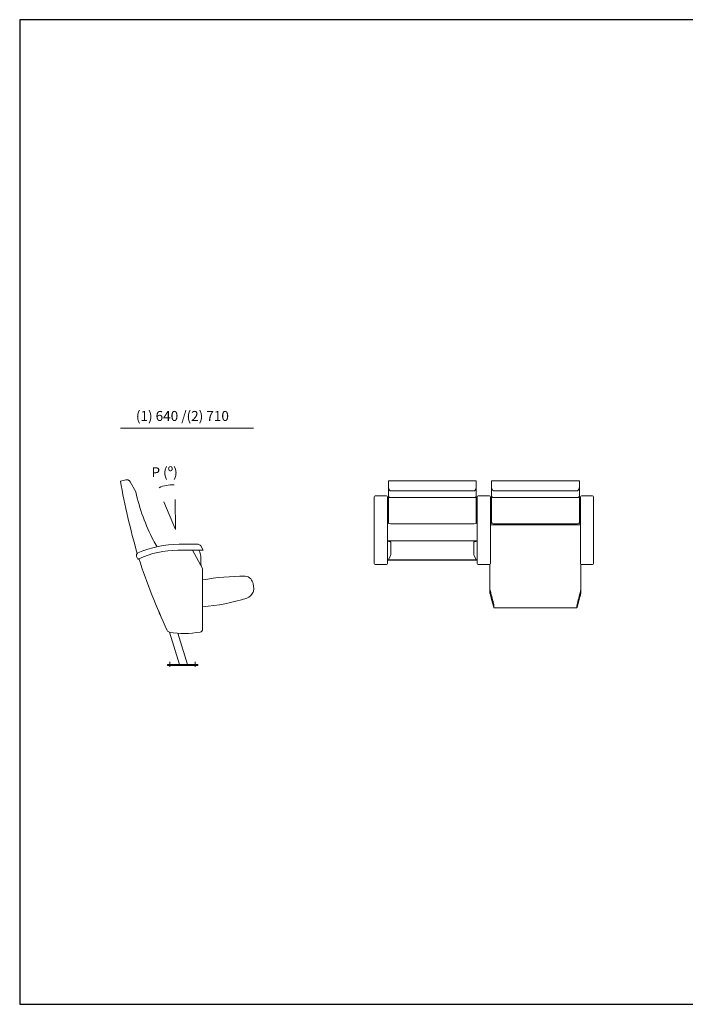
# Model space of a CAD drawing. Units: metres. Extents: x 80.58 to 88.01, y -15.67 to -10.42.
# Drawn here: x 80.58 to 84.13, y -15.67 to -10.42 of the extents above; entities that cross this region are included whole.
import ezdxf
from ezdxf.enums import TextEntityAlignment as Align

# ---------------------------------------------------------------- set-up
doc = ezdxf.new("R2010")
doc.units = ezdxf.units.M
doc.header["$MEASUREMENT"] = 0
doc.layers.add('9', color=7, linetype='Continuous', lineweight=0)
doc.layers.add('INSERCION', color=254, linetype='Continuous', plot=False)
doc.styles.add('Style-Arial', font='Arial.ttf')

# ---------------------------------------------------------------- blocks, each defined once
blk = doc.blocks.new('*U409')
at = {"color": 250, "lineweight": 0}
for p, q in [((-0.0375, 0.3137), (-0.4725, 0.3137)), ((-0.4725, 0.3137), (-0.4725, 0.2864)), ((-0.0375, 0.3137), (-0.0375, 0.2864)), ((0.4725, 0.3137), (0.0375, 0.3137)), ((0.0375, 0.3137), (0.0375, 0.2864)), ((0.4725, 0.3137), (0.4725, 0.2864)), ((-0.4725, 0.2864), (-0.4725, 0.2817)), ((-0.4725, 0.2817), (-0.4725, 0.2406)), ((-0.4625, 0.2645), (-0.0475, 0.2645)), ((-0.0375, 0.2817), (-0.0375, 0.2864)), ((-0.0375, 0.2406), (-0.0375, 0.2817)), ((0.0375, 0.2864), (0.0375, 0.2817)), ((0.0375, 0.2817), (0.0375, 0.2406)), ((0.0475, 0.2645), (0.457, 0.2645)), ((0.457, 0.2645), (0.4625, 0.2645)), ((0.4725, 0.2817), (0.4725, 0.2864)), ((0.4725, 0.2406), (0.4725, 0.2817)), ((-0.5425, 0.2359), (-0.5425, 0.2311)), ((-0.5425, 0.2311), (-0.5425, 0.0298)), ((-0.5375, 0.2409), (-0.4825, 0.2409)), ((-0.4775, 0.2311), (-0.4775, 0.2359)), ((-0.4775, 0.0298), (-0.4775, 0.2311)), ((-0.4725, 0.2406), (-0.4725, 0.1672)), ((-0.0475, 0.2314), (-0.4625, 0.2314)), ((-0.0375, 0.1672), (-0.0375, 0.2406)), ((-0.0325, 0.2359), (-0.0325, 0.2311)), ((-0.0325, 0.2311), (-0.0325, 0.0298)), ((-0.0275, 0.2409), (0.0275, 0.2409)), ((0.0325, 0.2311), (0.0325, 0.2359)), ((0.0325, 0.0298), (0.0325, 0.2311)), ((0.0375, 0.2406), (0.0375, 0.1672)), ((0.4625, 0.2314), (0.0475, 0.2314)), ((0.4725, 0.1672), (0.4725, 0.2406)), ((0.4775, 0.2359), (0.4775, 0.2311)), ((0.4775, 0.2311), (0.4775, 0.0298)), ((0.4825, 0.2409), (0.5375, 0.2409)), ((0.5425, 0.2311), (0.5425, 0.2359)), ((0.5425, 0.0298), (0.5425, 0.2311)), ((-0.476, 0.1485), (-0.476, 0.145)), ((-0.476, 0.1485), (-0.473, 0.1485)), ((-0.473, 0.145), (-0.473, 0.1485)), ((-0.4725, 0.1672), (-0.4725, 0.1329)), ((-0.0375, 0.1329), (-0.0375, 0.1672)), ((-0.037, 0.145), (-0.037, 0.1485)), ((-0.037, 0.1485), (-0.034, 0.1485)), ((-0.034, 0.1485), (-0.034, 0.145)), ((0.034, 0.1485), (0.034, 0.145)), ((0.034, 0.1485), (0.037, 0.1485)), ((0.037, 0.145), (0.037, 0.1485)), ((0.0375, 0.1672), (0.0375, 0.1329)), ((0.4725, 0.1329), (0.4725, 0.1672)), ((0.473, 0.145), (0.473, 0.1485)), ((0.473, 0.1485), (0.476, 0.1485)), ((0.476, 0.1485), (0.476, 0.145)), ((-0.4775, 0.1293), (-0.4769, 0.1299)), ((-0.4748, 0.1278), (-0.4775, 0.1254)), ((-0.4748, 0.1027), (-0.4775, 0.1002)), ((-0.476, 0.1319), (-0.476, 0.145)), ((-0.473, 0.145), (-0.473, 0.1319)), ((-0.473, 0.1068), (-0.473, 0.1319)), ((-0.4725, 0.1329), (-0.4725, 0.1131)), ((-0.4725, 0.1131), (-0.4725, 0.1121)), ((-0.0475, 0.1021), (-0.4625, 0.1021)), ((-0.0375, 0.1131), (-0.0375, 0.1329)), ((-0.0375, 0.1121), (-0.0375, 0.1131)), ((-0.037, 0.145), (-0.037, 0.1319)), ((-0.037, 0.1068), (-0.037, 0.1319)), ((-0.0351, 0.1278), (-0.0325, 0.1254)), ((-0.0351, 0.1027), (-0.0325, 0.1002)), ((-0.034, 0.1319), (-0.034, 0.145)), ((-0.0325, 0.1293), (-0.033, 0.1299)), ((0.0325, 0.1293), (0.0331, 0.1299)), ((0.0352, 0.1278), (0.0325, 0.1254)), ((0.0352, 0.1027), (0.0325, 0.1002)), ((0.034, 0.1319), (0.034, 0.145)), ((0.037, 0.145), (0.037, 0.1319)), ((0.037, 0.1068), (0.037, 0.1319)), ((0.0375, 0.1329), (0.0375, 0.1131)), ((0.0375, 0.1131), (0.0375, 0.1121)), ((0.4625, 0.1021), (0.0475, 0.1021)), ((0.4725, 0.1131), (0.4725, 0.1329)), ((0.4725, 0.1121), (0.4725, 0.1131)), ((0.473, 0.145), (0.473, 0.1319)), ((0.473, 0.1068), (0.473, 0.1319)), ((0.4749, 0.1278), (0.4775, 0.1254)), ((0.4749, 0.1027), (0.4775, 0.1002)), ((0.476, 0.1319), (0.476, 0.145)), ((0.4775, 0.1293), (0.477, 0.1299)), ((0.0325, 0.097), (0.4775, 0.097)), ((-0.5425, 0.0298), (-0.5425, -0.0746)), ((-0.4775, -0.0746), (-0.4775, 0.0298)), ((-0.4775, 0.0174), (-0.0325, 0.0174)), ((-0.46, 0.0033), (-0.46, -0.0472)), ((-0.05, -0.0472), (-0.05, 0.0033)), ((-0.0325, 0.0298), (-0.0325, -0.0746)), ((0.0325, -0.0746), (0.0325, 0.0298)), ((0.4775, 0.0298), (0.4775, -0.0746)), ((0.5425, -0.0746), (0.5425, 0.0298)), ((-0.5425, -0.0746), (-0.5425, -0.0833)), ((-0.5425, -0.0833), (-0.5425, -0.0943)), ((-0.4775, -0.0833), (-0.4775, -0.0746)), ((-0.4775, -0.0787), (-0.0325, -0.0787)), ((-0.4775, -0.0943), (-0.4775, -0.0833)), ((-0.4613, -0.0557), (-0.4717, -0.0771)), ((-0.4717, -0.0771), (-0.0382, -0.0771)), ((-0.0382, -0.0771), (-0.0487, -0.0557)), ((-0.0325, -0.0746), (-0.0325, -0.0833)), ((-0.0325, -0.0833), (-0.0325, -0.0943)), ((0.0325, -0.0833), (0.0325, -0.0746)), ((0.0325, -0.0943), (0.0325, -0.0833)), ((0.4775, -0.0746), (0.4775, -0.0833)), ((0.4775, -0.0833), (0.4775, -0.0943)), ((0.5425, -0.0833), (0.5425, -0.0746)), ((0.5425, -0.0943), (0.5425, -0.0833)), ((-0.5375, -0.1), (-0.4825, -0.1)), ((-0.0275, -0.1), (0.0275, -0.1)), ((0.03, -0.0993), (0.03, -0.2234)), ((0.48, -0.2234), (0.48, -0.0993)), ((0.4825, -0.1), (0.5375, -0.1)), ((0.03, -0.2416), (0.03, -0.2234)), ((0.48, -0.2234), (0.48, -0.2416)), ((0.0487, -0.3101), (0.0383, -0.2734)), ((0.4718, -0.2734), (0.4613, -0.3101)), ((0.05, -0.3037), (0.05, -0.3135)), ((0.05, -0.3137), (0.4601, -0.3137)), ((0.46, -0.3135), (0.46, -0.3037))]:
    blk.add_line(p, q, dxfattribs=at)
for centre, start, end in [((-0.5375, 0.2359), 90, 180), ((-0.4825, 0.2359), 0, 90), ((-0.0275, 0.2359), 90, 180), ((0.0275, 0.2359), 0, 90), ((0.4825, 0.2359), 90, 180), ((0.5375, 0.2359), 0, 90)]:
    blk.add_arc(centre, 0.005, start, end, dxfattribs=at)
for centre, major_axis, ratio, start_param, end_param in [((-0.479, 0.1319), (0.003, 0), 0.949283, 5.477382, 6.283185), ((-0.479, 0.1319), (0.006, 0), 0.949283, 5.477382, 6.283185), ((-0.479, 0.1068), (0.006, 0), 0.949283, 5.477382, 6.283185), ((-0.4625, 0.1121), (0.01, 0), 0.99853, 3.141593, 4.712389), ((-0.0475, 0.1121), (0.01, 0), 0.99853, 4.712389, 6.283185), ((-0.031, 0.1319), (-0.006, 0), 0.949283, 0, 0.805803), ((-0.031, 0.1068), (-0.006, 0), 0.949283, 0, 0.805803), ((-0.031, 0.1319), (-0.003, 0), 0.949283, 0, 0.805803), ((0.031, 0.1319), (0.003, 0), 0.949283, 5.477382, 6.283185), ((0.031, 0.1319), (0.006, 0), 0.949283, 5.477382, 6.283185), ((0.031, 0.1068), (0.006, 0), 0.949283, 5.477382, 6.283185), ((0.0475, 0.1121), (0.01, 0), 0.99853, 3.141593, 4.712389), ((0.4625, 0.1121), (0.01, 0), 0.99853, 4.712389, 6.283185), ((0.479, 0.1319), (-0.006, 0), 0.949283, 0, 0.805803), ((0.479, 0.1068), (-0.006, 0), 0.949283, 0, 0.805803), ((0.479, 0.1319), (-0.003, 0), 0.949283, 0, 0.805803), ((-0.4562, -4.9815), (-0.0578, 4.9989), 0.249734, -0.041267, -0.029273), ((-0.4625, 0.0037), (0.00012, -0.01), 0.249734, 1.524542, 3.100326), ((-0.0475, 0.0037), (0.00012, 0.01), 0.249734, 0.041267, 1.617051), ((-0.0537, -4.9815), (-0.0578, -4.9989), 0.249734, 3.170866, 3.182859), ((-0.4625, -0.0468), (0.00012, -0.01), 0.249734, 0.460184, 1.524542), ((-0.0475, -0.0468), (0.00012, 0.01), 0.249734, 1.617051, 2.681409), ((-0.5375, -0.0943), (0, -0.00572), 0.874478, 4.712389, 6.283185), ((-0.4825, -0.0943), (0, -0.00572), 0.874478, 0, 1.570796), ((-0.5569, 4.9202), (0.0578, -4.9989), 0.249734, 0.017356, 0.021948), ((0.047, 4.9202), (0.0578, 4.9989), 0.249734, -3.163541, -3.158948), ((-0.0275, -0.0943), (0, -0.00572), 0.874478, 4.712389, 6.283185), ((0.0275, -0.0943), (0, -0.00572), 0.874478, 0, 1.570796), ((0.4825, -0.0943), (0, -0.00572), 0.874478, 4.712389, 6.283185), ((0.5375, -0.0943), (0, -0.00572), 0.874478, 0, 1.570796), ((0.0538, -1.2818), (-1.2288, 4.9986), 0.045534, -1.382662, -1.368667), ((-0.0469, 1.024), (1.2288, -4.9986), 0.045534, -1.326044, -1.319447), ((0.4563, -1.2818), (1.2288, 4.9986), 0.045534, 1.368667, 1.382662), ((0.557, 1.024), (-1.2288, -4.9986), 0.045534, 1.319447, 1.326044), ((0.0475, -0.2939), (0.00246, -0.01), 0.045534, 0.183147, 1.758931), ((0.4625, -0.2939), (-0.00246, -0.01), 0.045534, 4.524254, 6.100039), ((0.0475, -0.3037), (0.00246, -0.01), 0.045534, 5.401974, 6.466332), ((0.4625, -0.3037), (-0.00246, -0.01), 0.045534, 6.100039, 7.164396)]:
    blk.add_ellipse(centre, major_axis=major_axis, ratio=ratio, start_param=start_param, end_param=end_param, dxfattribs=at)
for points, knots in [([(-0.4625, 0.2645), (-0.4631, 0.265), (-0.4638, 0.2655), (-0.4651, 0.2666), (-0.4658, 0.2673), (-0.4671, 0.2687), (-0.4678, 0.2695), (-0.4689, 0.2712), (-0.4695, 0.272), (-0.4703, 0.2735), (-0.4706, 0.2742), (-0.4712, 0.2756), (-0.4715, 0.2763), (-0.472, 0.2778), (-0.4722, 0.2786), (-0.4724, 0.2801), (-0.4725, 0.2809), (-0.4725, 0.2817)], [0, 0, 0, 0, 3.326441, 3.326441, 6.652881, 6.652881, 9.979322, 9.979322, 13.305763, 13.305763, 15.572797, 15.572797, 17.83983, 17.83983, 20.106864, 20.106864, 22.373898, 22.373898, 22.373898, 22.373898]), ([(-0.0375, 0.2817), (-0.0375, 0.2809), (-0.0375, 0.2801), (-0.0378, 0.2786), (-0.038, 0.2778), (-0.0384, 0.2763), (-0.0387, 0.2756), (-0.0393, 0.2742), (-0.0396, 0.2735), (-0.0404, 0.272), (-0.041, 0.2712), (-0.0422, 0.2695), (-0.0428, 0.2687), (-0.0441, 0.2673), (-0.0448, 0.2666), (-0.0462, 0.2655), (-0.0468, 0.265), (-0.0475, 0.2645)], [0, 0, 0, 0, 2.267034, 2.267034, 4.534067, 4.534067, 6.801101, 6.801101, 9.068135, 9.068135, 12.394575, 12.394575, 15.721016, 15.721016, 19.047457, 19.047457, 22.373898, 22.373898, 22.373898, 22.373898]), ([(0.0475, 0.2645), (0.0469, 0.265), (0.0462, 0.2655), (0.0449, 0.2666), (0.0442, 0.2673), (0.0429, 0.2687), (0.0422, 0.2695), (0.0411, 0.2712), (0.0405, 0.272), (0.0397, 0.2735), (0.0394, 0.2742), (0.0388, 0.2756), (0.0385, 0.2763), (0.038, 0.2778), (0.0378, 0.2786), (0.0376, 0.2801), (0.0375, 0.2809), (0.0375, 0.2817)], [0, 0, 0, 0, 3.326441, 3.326441, 6.652881, 6.652881, 9.979322, 9.979322, 13.305763, 13.305763, 15.572797, 15.572797, 17.83983, 17.83983, 20.106864, 20.106864, 22.373898, 22.373898, 22.373898, 22.373898]), ([(0.4725, 0.2817), (0.4725, 0.2809), (0.4725, 0.2801), (0.4722, 0.2786), (0.472, 0.2778), (0.4716, 0.2763), (0.4713, 0.2756), (0.4707, 0.2742), (0.4704, 0.2735), (0.4696, 0.272), (0.469, 0.2712), (0.4678, 0.2695), (0.4672, 0.2687), (0.4659, 0.2673), (0.4652, 0.2666), (0.4638, 0.2655), (0.4632, 0.265), (0.4625, 0.2645)], [0, 0, 0, 0, 2.267034, 2.267034, 4.534067, 4.534067, 6.801101, 6.801101, 9.068135, 9.068135, 12.394575, 12.394575, 15.721016, 15.721016, 19.047457, 19.047457, 22.373898, 22.373898, 22.373898, 22.373898]), ([(-0.4725, 0.2406), (-0.4725, 0.2406), (-0.4725, 0.2405), (-0.4725, 0.2393), (-0.4722, 0.2381), (-0.4711, 0.2359), (-0.4704, 0.2349), (-0.4685, 0.2332), (-0.4675, 0.2325), (-0.465, 0.2316), (-0.4638, 0.2314), (-0.4625, 0.2314)], [0, 0, 0, 0, 0.102164, 0.102164, 4.088964, 4.088964, 8.007412, 8.007412, 11.905953, 11.905953, 15.794433, 15.794433, 15.794433, 15.794433]), ([(-0.0475, 0.2314), (-0.0462, 0.2314), (-0.0449, 0.2316), (-0.0425, 0.2325), (-0.0414, 0.2332), (-0.0395, 0.2349), (-0.0388, 0.2359), (-0.0378, 0.2381), (-0.0375, 0.2393), (-0.0375, 0.2405), (-0.0375, 0.2406), (-0.0375, 0.2406)], [0, 0, 0, 0, 3.889273, 3.889273, 7.788608, 7.788608, 11.707855, 11.707855, 15.695467, 15.695467, 15.797652, 15.797652, 15.797652, 15.797652]), ([(0.0375, 0.2406), (0.0375, 0.2406), (0.0375, 0.2405), (0.0375, 0.2393), (0.0378, 0.2381), (0.0389, 0.2359), (0.0396, 0.2349), (0.0415, 0.2332), (0.0425, 0.2325), (0.045, 0.2316), (0.0462, 0.2314), (0.0475, 0.2314)], [0, 0, 0, 0, 0.102164, 0.102164, 4.088964, 4.088964, 8.007412, 8.007412, 11.905953, 11.905953, 15.794433, 15.794433, 15.794433, 15.794433]), ([(0.4625, 0.2314), (0.4638, 0.2314), (0.4651, 0.2316), (0.4675, 0.2325), (0.4686, 0.2332), (0.4705, 0.2349), (0.4712, 0.2359), (0.4722, 0.2381), (0.4725, 0.2393), (0.4725, 0.2405), (0.4725, 0.2406), (0.4725, 0.2406)], [0, 0, 0, 0, 3.889273, 3.889273, 7.788608, 7.788608, 11.707855, 11.707855, 15.695467, 15.695467, 15.797652, 15.797652, 15.797652, 15.797652])]:
    blk.add_open_spline(points, degree=3, knots=knots, dxfattribs=at)
blk = doc.blocks.new('*U411')
at = {"color": 250, "lineweight": 0}
for p, q in [((-0.3299, 0.4572), (-0.3025, 0.463)), ((-0.2542, 0.4032), (-0.2808, 0.4528)), ((-0.0458, 0.1142), (0.0744, 0.1142)), ((0.0546, 0.1442), (-0.0397, 0.1442)), ((0.027, 0.1142), (0.077, 0.024)), ((0.0801, 0.1142), (0.0678, 0.1364)), ((0.0744, 0.1142), (0.0801, 0.1142)), ((-0.2497, 0.0837), (-0.2437, 0.0705)), ((0.077, 0.024), (0.077, -0.2756)), ((0.3298, -0.0751), (0.3268, -0.0524)), ((-0.1361, -0.2003), (-0.1401, -0.1882)), ((-0.0378, -0.4503), (-0.0866, -0.2907)), ((-0.0452, -0.2959), (0.002, -0.4503)), ((-0.0845, -0.438), (-0.0845, -0.4633)), ((0.0405, -0.438), (0.0405, -0.4633)), ((-0.097, -0.4503), (-0.097, -0.4566)), ((-0.092, -0.4503), (-0.097, -0.4503)), ((-0.097, -0.4566), (-0.092, -0.4566)), ((-0.092, -0.4503), (0.048, -0.4503)), ((0.048, -0.4566), (-0.092, -0.4566)), ((0.053, -0.4503), (0.048, -0.4503)), ((0.048, -0.4566), (0.053, -0.4566)), ((0.053, -0.4566), (0.053, -0.4503))]:
    blk.add_line(p, q, dxfattribs=at)
for centre, radius, start, end in [((2.9632, 1.0377), 3.3439, 189.9967, 196.3037), ((-0.2984, 0.4434), 0.02, 88.1913, 101.7951), ((0.7766, 0.6439), 1.0585, 193.1488, 207.012), ((2.2199, 1.5233), 2.7467, 209.6806, 210.4282), ((-0.2378, 0.089), 0.013, 114.0036, 204.2934), ((-0.0397, -0.3558), 0.5, 90, 114.0036), ((-0.0458, -0.3558), 0.47, 90, 114.2934), ((0.0546, 0.1292), 0.015, 29.0168, 90), ((-0.0053, 0.0759), 0.074, 357.2402, 31.0999), ((2.6173, 0.9936), 3, 197.8701, 205.1682), ((-4.9298, 0.0081), 4.9989, 0.3589, 0.7369), ((-4.9298, 0.0081), 4.9989, 0.3484, 0.3589), ((0.2849, -1.2009), 1.1869, 89.8653, 100.0897), ((0.286, -0.0528), 0.0389, 40.6043, 87.4932), ((0.279, -0.0592), 0.0483, 8.1159, 40.9191), ((0.2747, -0.0699), 0.0564, 291.3193, 336.258), ((0.295, -0.0772), 0.0348, 333.895, 3.5458), ((0.0247, 0.7064), 0.8719, 273.4354, 288.0733), ((-0.1314, -0.1987), 0.005, 198.326, 242.7901), ((-0.0843, -0.2758), 0.015, 205.1682, 259.9967), ((-0.0119, 0.1347), 0.4319, 259.9967, 280.2083), ((0.062, -0.2756), 0.015, 280.2083, 0)]:
    blk.add_arc(centre, radius, start, end, dxfattribs=at)
for points, knots in [([(-0.2808, 0.4528), (-0.2812, 0.4536), (-0.2817, 0.4544), (-0.2829, 0.456), (-0.2835, 0.4567), (-0.2849, 0.4582), (-0.2857, 0.4588), (-0.2873, 0.46), (-0.2882, 0.4606), (-0.2897, 0.4614), (-0.2903, 0.4617), (-0.2917, 0.4622), (-0.2924, 0.4625), (-0.2939, 0.4629), (-0.2947, 0.463), (-0.2963, 0.4633), (-0.297, 0.4633), (-0.2978, 0.4634)], [0, 0, 0, 0, 3.326441, 3.326441, 6.652881, 6.652881, 9.979322, 9.979322, 13.305763, 13.305763, 15.572797, 15.572797, 17.83983, 17.83983, 20.106864, 20.106864, 22.373898, 22.373898, 22.373898, 22.373898]), ([(-0.2437, 0.0705), (-0.2437, 0.0705), (-0.2437, 0.0705), (-0.2435, 0.0705), (-0.2435, 0.0706), (-0.2432, 0.0707), (-0.2431, 0.0707), (-0.2427, 0.0709), (-0.2426, 0.071), (-0.2422, 0.0712), (-0.2419, 0.0713), (-0.2414, 0.0715), (-0.2412, 0.0716), (-0.2406, 0.0719), (-0.2403, 0.072), (-0.2397, 0.0723), (-0.2394, 0.0724), (-0.2391, 0.0725)], [0, 0, 0, 0, 0.941724, 0.941724, 1.883449, 1.883449, 2.825173, 2.825173, 3.766897, 3.766897, 4.708622, 4.708622, 5.650346, 5.650346, 6.592071, 6.592071, 7.533795, 7.533795, 7.533795, 7.533795])]:
    blk.add_open_spline(points, degree=3, knots=knots, dxfattribs=at)
blk = doc.blocks.new('*U413')
at = {"layer": '9', "color": 67, "linetype": 'Continuous', "lineweight": 0, "true_color": 0x76785c, "transparency": 33554610, "flags": 128}
blk.add_lwpolyline([(-0.006, -0.0298), (0.0528, -0.1667), (0.0514, -0.0178)], dxfattribs=at)
at = {"layer": '9', "color": 67, "linetype": 'Continuous', "lineweight": 0, "true_color": 0x76785c, "transparency": 33554610, "extrusion": (0, 0, -1)}
blk.add_arc((-0.0338, -0.0933), 0.1479, 64.8768, 94.4126, dxfattribs=at)
at = {"layer": '9', "color": 67, "linetype": 'Continuous', "lineweight": 0, "true_color": 0x76785c, "transparency": 33554661, "style": 'Style-Arial'}
blk.add_text('P (º)', height=0.04919, dxfattribs=at).set_placement((-0.0666, 0.1421), align=Align.TOP_LEFT)

msp = doc.modelspace()

# ---------------------------------------------------------------- linework, layer by layer
at = {"layer": '9', "color": 67, "linetype": 'Continuous', "lineweight": 0, "true_color": 0x76785c, "transparency": 33554610}
msp.add_line((81.8271, -12.6003), (81.1171, -12.6003), dxfattribs=at)
at = {"layer": 'INSERCION', "color": 254}
for p, q in [((88.0053, -10.422), (80.5805, -10.422)), ((80.5805, -10.422), (80.5805, -15.6724)), ((80.5805, -15.6724), (88.0053, -15.6724))]:
    msp.add_line(p, q, dxfattribs=at)

# ---------------------------------------------------------------- block references
at = {"color": 250, "lineweight": 0, "xscale": 1.077262772439259, "yscale": 1.077262772439259, "zscale": 1.077262772439259}
for name, p in [('*U411', (81.4724, -13.3745)), ('*U409', (83.0543, -13.2198))]:
    msp.add_blockref(name, p, dxfattribs=at)
at = {"layer": '9', "color": 67, "linetype": 'Continuous', "lineweight": 0, "true_color": 0x76785c, "transparency": 33554661, "xscale": 1.077262772439259, "yscale": 1.077262772439259, "zscale": 1.077262772439259}
msp.add_blockref('*U413', (81.3545, -12.9615), dxfattribs=at)

# ---------------------------------------------------------------- texts
at = {"layer": '9', "color": 67, "linetype": 'Continuous', "lineweight": 0, "true_color": 0x76785c, "transparency": 33554661, "style": 'Style-Arial'}
msp.add_text('(1) 640 /(2) 710', height=0.052995, dxfattribs=at).set_placement((81.1997, -12.5085), align=Align.TOP_LEFT)

doc.saveas('drawing.dxf')
